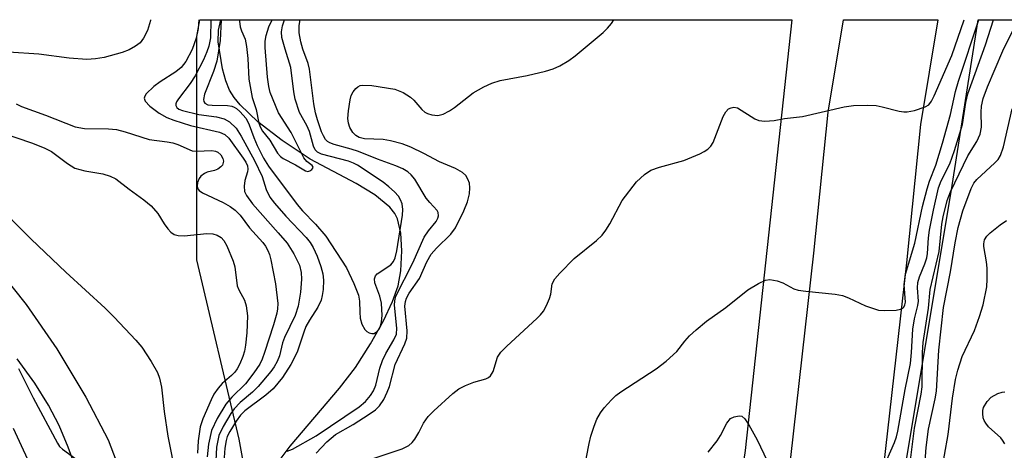
# Model space of a CAD drawing. Units: inches. Extents: x 1315764 to 1321764, y 537447 to 541447.
# Drawn here: x 1317155 to 1317339, y 541367 to 541447 of the extents above; entities that cross this region are included whole.
import ezdxf

# ---------------------------------------------------------------- set-up
doc = ezdxf.new("R2010")
doc.units = ezdxf.units.IN
doc.header["$MEASUREMENT"] = 0
for name, color, linetype in [('HYDRO-Single Line Stream', 4, 'Continuous'), ('NTRL-Trees', 3, 'Continuous'), ('TRANS-Road', 130, 'Continuous'), ('Undefined', 1, 'Continuous')]:
    doc.layers.add(name, color=color, linetype=linetype)

msp = doc.modelspace()

# ---------------------------------------------------------------- linework, layer by layer
at = {"layer": 'HYDRO-Single Line Stream'}
msp.add_lwpolyline([(1317203.28, 541364.43), (1317205.55, 541367.4), (1317214.75, 541378.24), (1317217.72, 541382.11), (1317220.53, 541386.55), (1317222.93, 541390.82), (1317224.65, 541394.42), (1317225.69, 541397.33), (1317226.18, 541400.15), (1317226.36, 541403.86), (1317226.17, 541407.16), (1317225.59, 541409.81), (1317225.09, 541410.81), (1317224.13, 541412.02), (1317221.34, 541414.32), (1317217.83, 541416.43), (1317209.27, 541420.98), (1317204.02, 541424.45), (1317199.48, 541427.96), (1317196.21, 541431.08), (1317195.07, 541432.47), (1317194.22, 541433.81), (1317193.5, 541435.58), (1317192.89, 541437.82), (1317192.08, 541442.86), (1317192.15, 541445.06), (1317192.58, 541446.98)], dxfattribs=at)
at = {"layer": 'NTRL-Trees'}
msp.add_lwpolyline([(1317234.12, 541135.7), (1317204.77, 541133.58), (1317170.88, 541151.82), (1317157.78, 541182.23), (1317166.41, 541210.36), (1317197.08, 541280.25), (1317201.13, 541340.56), (1317195.97, 541368.71), (1317188.11, 541402.2), (1317188.11, 541443.86), (1317188.66, 541446.98), (1317299.21, 541446.97), (1317290.54, 541366.61), (1317267.97, 541216.43)], close=True, dxfattribs=at)
msp.add_lwpolyline([(1317223.86, 540758.74), (1317192.34, 540862.1), (1317185.97, 540955.84), (1317168.01, 541003.23), (1317173.86, 541032.28), (1317224.12, 541077.97), (1317265.24, 541132.8), (1317283.21, 541150.58), (1317287.71, 541164.24), (1317306.36, 541279), (1317329.2, 541416.06), (1317334.05, 541446.96), (1317480.78, 541446.95), (1317483.45, 541428.41), (1317475.4, 541361.24), (1317452.56, 541306.41), (1317425.14, 541265.29), (1317397.73, 541169.35), (1317367.54, 541076.22), (1317397.73, 541018.58), (1317429.58, 540969.16), (1317441.29, 540887.9), (1317434.45, 540862.1), (1317449.03, 540832.9)], dxfattribs=at)
at = {"layer": 'TRANS-Road'}
for points in [[(1317280.03, 541231.37), (1317291.99, 541302.88), (1317303.35, 541403.46), (1317306.05, 541429.76), (1317308.87, 541446.97), (1317326.49, 541446.96), (1317323.29, 541427.46), (1317320.64, 541401.6), (1317309.21, 541300.47), (1317296.98, 541227.34)], [(1317151.04, 541400.28), (1317156.22, 541393.85), (1317161.92, 541385.57), (1317167.38, 541376.59), (1317171.52, 541368.62), (1317173.86, 541362.6), (1317176.33, 541354.39), (1317178.63, 541344.85), (1317180.26, 541336.21), (1317181.01, 541328.55), (1317181.24, 541318.64), (1317180.92, 541306.84), (1317180.1, 541295.82), (1317179.02, 541288.37), (1317177.1, 541278.79), (1317174.47, 541267.72), (1317171.64, 541257.29), (1317168.65, 541248.35), (1317164.23, 541237.02), (1317158.68, 541223.93)], [(1317152.55, 541233.62), (1317160.21, 541253.52), (1317163.29, 541262.26), (1317165.91, 541270.31), (1317167.92, 541277.22), (1317169.4, 541283.22), (1317170.35, 541288.31), (1317171.2, 541294.15), (1317172.49, 541307.47), (1317173.07, 541321.18), (1317173.04, 541327.09), (1317172.8, 541332.02), (1317172.34, 541336.02), (1317171.54, 541340.81), (1317169.04, 541351.63), (1317165.72, 541362.64), (1317164.04, 541367.26), (1317162.36, 541371.26), (1317160.36, 541375.08), (1317157.81, 541379.16), (1317154.56, 541383.73)]]:
    msp.add_lwpolyline(points, dxfattribs=at)
at = {"layer": 'Undefined'}
for points in [[(1317167.57, 541439.58, 384), (1317164.27, 541439.81, 384), (1317158.59, 541440.54, 384), (1317152.94, 541440.94, 384), (1317151.82, 541441.2, 384), (1317151, 541441.5, 384), (1317149.68, 541442.19, 384), (1317148.2, 541443.14, 384), (1317145.34, 541445.16, 384), (1317143.72, 541446.48, 384), (1317143.19, 541446.98, 384)], [(1317179.45, 541446.98, 384), (1317179.43, 541446.84, 384), (1317178.9, 541444.96, 384), (1317178.13, 541443.52, 384), (1317177.48, 541442.67, 384), (1317176.63, 541442.03, 384), (1317175.45, 541441.37, 384), (1317174.14, 541440.85, 384), (1317170.81, 541439.91, 384), (1317169.19, 541439.67, 384), (1317167.57, 541439.58, 384)], [(1317188.45, 541446.98, 382), (1317188.34, 541445.35, 382), (1317187.96, 541443.55, 382), (1317187.2, 541441.44, 382), (1317186.04, 541439.18, 382), (1317185.18, 541438.06, 382), (1317184.14, 541437.23, 382), (1317181.22, 541435.39, 382), (1317180.03, 541434.52, 382), (1317178.65, 541433.14, 382), (1317178.38, 541432.73, 382), (1317178.26, 541432.33, 382), (1317178.47, 541431.77, 382), (1317179.3, 541430.86, 382), (1317181.08, 541429.55, 382), (1317182.46, 541428.76, 382), (1317183.79, 541428.23, 382), (1317186.88, 541427.26, 382), (1317192.33, 541425.98, 382), (1317193.31, 541425.55, 382), (1317194.08, 541424.88, 382), (1317196.77, 541421.14, 382), (1317197.22, 541420.42, 382), (1317197.53, 541419.72, 382), (1317197.63, 541419.11, 382), (1317197.58, 541418.63, 382), (1317197.07, 541416.98, 382), (1317196.91, 541415.94, 382), (1317197.01, 541414.96, 382), (1317197.34, 541414.21, 382), (1317198.47, 541412.65, 382), (1317203.31, 541407.24, 382), (1317204.94, 541405.27, 382), (1317206.2, 541403.32, 382), (1317207.24, 541401.19, 382), (1317207.58, 541399.84, 382), (1317207.66, 541398.57, 382), (1317207.43, 541396.18, 382), (1317207.04, 541393.52, 382), (1317206.45, 541391.83, 382), (1317204.46, 541387.71, 382), (1317204.12, 541386.69, 382), (1317203.53, 541384.29, 382), (1317203.11, 541383.24, 382), (1317202.55, 541382.24, 382), (1317201.94, 541381.37, 382), (1317199.53, 541378.53, 382), (1317198.48, 541377.51, 382), (1317196.17, 541375.59, 382), (1317195.07, 541374.42, 382), (1317194.45, 541373.52, 382), (1317193, 541371.07, 382), (1317192.22, 541369.41, 382), (1317191.77, 541367.24, 382), (1317191.56, 541363.47, 382)], [(1317190.7, 541446.98, 380), (1317190.62, 541443.57, 380), (1317190.33, 541442.03, 380), (1317189.99, 541441.01, 380), (1317189.33, 541439.49, 380), (1317187.8, 541436.51, 380), (1317186.85, 541435.07, 380), (1317184.66, 541432.24, 380), (1317184.28, 541431.64, 380), (1317184.16, 541431.28, 380), (1317184.16, 541430.97, 380), (1317184.36, 541430.6, 380), (1317184.71, 541430.32, 380), (1317185.42, 541430.02, 380), (1317188.47, 541429.33, 380), (1317191.78, 541428.87, 380), (1317193.19, 541428.49, 380), (1317194.19, 541427.94, 380), (1317195.42, 541426.74, 380), (1317196.39, 541425.27, 380), (1317198.88, 541420.7, 380), (1317200.3, 541417.71, 380), (1317201.06, 541415.29, 380), (1317201.74, 541413.88, 380), (1317202.6, 541412.74, 380), (1317204.72, 541410.32, 380), (1317208.51, 541406.37, 380), (1317209.27, 541405.42, 380), (1317209.83, 541404.46, 380), (1317210.56, 541402.86, 380), (1317211.24, 541400.94, 380), (1317211.62, 541399.55, 380), (1317211.73, 541398.4, 380), (1317211.68, 541396.66, 380), (1317211.53, 541395.51, 380), (1317211.29, 541394.69, 380), (1317210.69, 541393.38, 380), (1317209.11, 541390.91, 380), (1317208.47, 541389.75, 380), (1317208.05, 541388.71, 380), (1317206.86, 541384.97, 380), (1317205.65, 541382.69, 380), (1317204.12, 541380.24, 380), (1317202.33, 541378.14, 380), (1317201.01, 541376.94, 380), (1317197.06, 541374, 380), (1317196.23, 541373.2, 380), (1317195.42, 541372.08, 380), (1317194.24, 541370.18, 380), (1317193.78, 541369.24, 380), (1317193.55, 541368.47, 380), (1317193.34, 541367.05, 380), (1317193, 541362.72, 380)], [(1317192.61, 541446.98, 378), (1317192.42, 541443.08, 378), (1317191.8, 541439.27, 378), (1317191.23, 541437.29, 378), (1317189.55, 541433.08, 378), (1317189.35, 541432.1, 378), (1317189.39, 541431.72, 378), (1317189.58, 541431.41, 378), (1317190.15, 541431.12, 378), (1317190.97, 541431.02, 378), (1317193.8, 541430.96, 378), (1317194.61, 541430.83, 378), (1317195.06, 541430.67, 378), (1317195.48, 541430.44, 378), (1317196.14, 541429.88, 378), (1317197.28, 541428.53, 378), (1317197.88, 541427.37, 378), (1317198.74, 541425, 378), (1317199.39, 541423.52, 378), (1317200.57, 541421.17, 378), (1317201.49, 541419.66, 378), (1317206.81, 541412.49, 378), (1317207.81, 541411.35, 378), (1317210.28, 541408.82, 378), (1317212.18, 541406.61, 378), (1317216.04, 541400.67, 378), (1317217.42, 541397.77, 378), (1317218.29, 541395.61, 378), (1317218.5, 541394.46, 378), (1317218.51, 541392.44, 378), (1317218.63, 541391.3, 378), (1317218.91, 541390.19, 378), (1317219.45, 541389.21, 378), (1317219.83, 541388.82, 378), (1317220.28, 541388.56, 378), (1317220.77, 541388.43, 378), (1317221.24, 541388.46, 378), (1317221.85, 541388.86, 378), (1317222.17, 541389.28, 378), (1317222.4, 541389.79, 378), (1317222.59, 541390.64, 378), (1317222.7, 541391.83, 378), (1317222.59, 541394.12, 378), (1317222.3, 541395.41, 378), (1317221.33, 541397.87, 378), (1317221.27, 541398.62, 378), (1317221.49, 541399.23, 378), (1317221.78, 541399.6, 378), (1317224.32, 541401.25, 378), (1317224.82, 541401.86, 378), (1317225.16, 541402.56, 378), (1317225.46, 541403.89, 378), (1317226.49, 541410.5, 378), (1317226.57, 541411.6, 378), (1317226.42, 541412.64, 378), (1317226.16, 541413.37, 378), (1317225.76, 541414.05, 378), (1317225.02, 541414.86, 378), (1317223.98, 541415.8, 378), (1317222.88, 541416.67, 378), (1317218.08, 541419.83, 378), (1317217.36, 541420.23, 378), (1317216.4, 541420.62, 378), (1317211.4, 541421.93, 378), (1317210.65, 541422.27, 378), (1317210.19, 541422.71, 378), (1317209.86, 541423.41, 378), (1317209.12, 541426.14, 378), (1317208.64, 541427.22, 378), (1317207.29, 541429.67, 378), (1317206.49, 541432.15, 378), (1317206.2, 541433.55, 378), (1317205.66, 541438.06, 378), (1317204.57, 541441.46, 378), (1317204, 541443.66, 378), (1317203.92, 541444.75, 378), (1317204.11, 541445.81, 378), (1317204.46, 541446.97, 378)], [(1317196.07, 541446.98, 376), (1317196.06, 541446.72, 376), (1317196.2, 541445.66, 376), (1317196.42, 541444.89, 376), (1317197.1, 541443.34, 376), (1317197.4, 541441.99, 376), (1317197.65, 541439.76, 376), (1317197.83, 541435.89, 376), (1317198.45, 541432.44, 376), (1317199.19, 541430.25, 376), (1317199.69, 541427.68, 376), (1317199.96, 541426.89, 376), (1317200.37, 541426.18, 376), (1317201.71, 541424.49, 376), (1317203.18, 541422.09, 376), (1317203.69, 541421.49, 376), (1317204.24, 541421.07, 376), (1317206.5, 541419.91, 376), (1317208.36, 541418.78, 376), (1317208.8, 541418.67, 376), (1317209.22, 541418.77, 376), (1317209.56, 541419.01, 376), (1317209.78, 541419.31, 376), (1317209.8, 541419.46, 376), (1317209.63, 541419.76, 376), (1317208.67, 541420.56, 376), (1317208.08, 541421.23, 376), (1317205.73, 541425.95, 376), (1317203.32, 541429.6, 376), (1317201.77, 541433.43, 376), (1317201.52, 541434.53, 376), (1317201.3, 541436.25, 376), (1317200.87, 541441.8, 376), (1317200.88, 541442.96, 376), (1317201.03, 541444.06, 376), (1317201.56, 541445.63, 376), (1317202.16, 541446.97, 376)], [(1317204.97, 541366.51, 380), (1317205.98, 541366.89, 380), (1317210.36, 541369.35, 380), (1317218.39, 541374.77, 380), (1317219.61, 541375.78, 380), (1317220.56, 541376.89, 380), (1317221.07, 541377.75, 380), (1317221.5, 541378.78, 380), (1317222.27, 541381.99, 380), (1317222.76, 541383.44, 380), (1317223.4, 541384.74, 380), (1317224.91, 541387.26, 380), (1317225.36, 541388.31, 380), (1317225.46, 541389.46, 380), (1317225, 541393.73, 380), (1317225.06, 541394.56, 380), (1317225.28, 541395.38, 380), (1317228.43, 541401.61, 380), (1317230.58, 541406.42, 380), (1317231.35, 541407.6, 380), (1317232.78, 541409.37, 380), (1317233.11, 541409.97, 380), (1317233.22, 541410.38, 380), (1317233.18, 541410.99, 380), (1317232.97, 541411.42, 380), (1317231.64, 541412.86, 380), (1317230.96, 541413.72, 380), (1317228.81, 541417.26, 380), (1317228.11, 541418.07, 380), (1317227.51, 541418.58, 380), (1317226.56, 541419.14, 380), (1317225.28, 541419.71, 380), (1317221.81, 541420.94, 380), (1317218.32, 541422.41, 380), (1317216.94, 541422.85, 380), (1317213.76, 541423.69, 380), (1317212.95, 541423.99, 380), (1317212.5, 541424.27, 380), (1317212.14, 541424.64, 380), (1317211.74, 541425.32, 380), (1317211.41, 541426.07, 380), (1317210.61, 541428.32, 380), (1317210.24, 541429.58, 380), (1317209.96, 541431.29, 380), (1317209.15, 541437.76, 380), (1317208.88, 541438.81, 380), (1317207.92, 541441.49, 380), (1317207.52, 541442.85, 380), (1317207.21, 541444.51, 380), (1317207.2, 541445.91, 380), (1317207.37, 541446.97, 380)], [(1317210.37, 541366.11, 382), (1317212.36, 541368.23, 382), (1317213.97, 541369.62, 382), (1317217.3, 541371.46, 382), (1317220.27, 541373.37, 382), (1317221.46, 541374.23, 382), (1317222.21, 541374.97, 382), (1317223.01, 541376.15, 382), (1317223.66, 541377.48, 382), (1317224.1, 541378.57, 382), (1317225.15, 541382.67, 382), (1317226.93, 541386.53, 382), (1317227.29, 541387.58, 382), (1317227.37, 541388.92, 382), (1317226.97, 541393.57, 382), (1317227.04, 541394.39, 382), (1317227.24, 541395.02, 382), (1317227.75, 541395.96, 382), (1317229.66, 541398.7, 382), (1317231.08, 541401.8, 382), (1317231.88, 541403.22, 382), (1317232.83, 541404.34, 382), (1317235.56, 541406.98, 382), (1317236.39, 541408.17, 382), (1317237.97, 541411.36, 382), (1317238.68, 541413, 382), (1317239.04, 541414.52, 382), (1317239.11, 541415.64, 382), (1317239.01, 541416.46, 382), (1317238.74, 541417.22, 382), (1317238.33, 541417.89, 382), (1317237.69, 541418.46, 382), (1317236.41, 541419.22, 382), (1317233.44, 541420.45, 382), (1317230.48, 541422.03, 382), (1317228.07, 541423.22, 382), (1317226.45, 541423.82, 382), (1317224.27, 541424.41, 382), (1317222.89, 541424.61, 382), (1317219.41, 541424.75, 382), (1317218.42, 541425, 382), (1317217.77, 541425.36, 382), (1317217.21, 541425.93, 382), (1317216.65, 541426.85, 382), (1317216.4, 541427.68, 382), (1317216.31, 541428.55, 382), (1317216.41, 541430, 382), (1317216.73, 541432.01, 382), (1317216.95, 541432.83, 382), (1317217.31, 541433.54, 382), (1317217.81, 541434.13, 382), (1317218.18, 541434.46, 382), (1317218.6, 541434.69, 382), (1317219.11, 541434.8, 382), (1317220.79, 541434.69, 382), (1317225.07, 541434.03, 382), (1317226.61, 541433.41, 382), (1317228.02, 541432.55, 382), (1317228.64, 541431.98, 382), (1317230.11, 541430.23, 382), (1317230.69, 541429.73, 382), (1317231.18, 541429.47, 382), (1317231.98, 541429.22, 382), (1317233.08, 541429.12, 382), (1317234.08, 541429.39, 382), (1317235.29, 541429.97, 382), (1317236.25, 541430.62, 382), (1317239.73, 541433.32, 382), (1317241.68, 541434.45, 382), (1317243.2, 541435.17, 382), (1317244.77, 541435.63, 382), (1317249.81, 541436.59, 382), (1317253.25, 541437.39, 382), (1317254.65, 541437.8, 382), (1317255.9, 541438.4, 382), (1317257.59, 541439.39, 382), (1317258.77, 541440.27, 382), (1317263.97, 541444.62, 382), (1317264.79, 541445.4, 382), (1317265.52, 541446.25, 382), (1317266.01, 541446.97, 382)], [(1317219.7, 541364.71, 384), (1317226.42, 541366.96, 384), (1317227.72, 541367.55, 384), (1317228.33, 541368.09, 384), (1317228.83, 541368.76, 384), (1317229.55, 541369.99, 384), (1317230.41, 541371.7, 384), (1317231.3, 541372.96, 384), (1317232.34, 541374.01, 384), (1317235.9, 541377.23, 384), (1317237.06, 541378.11, 384), (1317238.3, 541378.75, 384), (1317239.85, 541379.38, 384), (1317242.1, 541379.99, 384), (1317242.57, 541380.24, 384), (1317242.96, 541380.56, 384), (1317243.44, 541381.37, 384), (1317244.28, 541384.05, 384), (1317244.87, 541384.98, 384), (1317245.91, 541386.05, 384), (1317251.68, 541391.31, 384), (1317252.31, 541391.94, 384), (1317252.85, 541392.63, 384), (1317253.4, 541393.64, 384), (1317253.97, 541394.96, 384), (1317254.2, 541395.78, 384), (1317254.46, 541397.69, 384), (1317254.95, 541398.64, 384), (1317255.9, 541399.73, 384), (1317258.6, 541402.43, 384), (1317262.73, 541405.82, 384), (1317263.81, 541406.82, 384), (1317264.48, 541407.72, 384), (1317265.23, 541408.93, 384), (1317267.57, 541413.23, 384), (1317270.24, 541416.73, 384), (1317271.69, 541418.11, 384), (1317272.87, 541418.89, 384), (1317274.54, 541419.5, 384), (1317279.06, 541420.71, 384), (1317282.06, 541421.97, 384), (1317282.84, 541422.37, 384), (1317283.52, 541422.84, 384), (1317284.09, 541423.39, 384), (1317284.54, 541424.07, 384), (1317286.4, 541428.92, 384), (1317286.89, 541429.82, 384), (1317287.42, 541430.33, 384), (1317287.88, 541430.54, 384), (1317288.38, 541430.65, 384), (1317289.11, 541430.56, 384), (1317292.32, 541428.46, 384), (1317293.09, 541428.16, 384), (1317294.2, 541428.07, 384), (1317295.92, 541428.21, 384), (1317297.85, 541428.54, 384), (1317301.22, 541428.94, 384), (1317309.01, 541430.74, 384), (1317310.73, 541430.99, 384), (1317313.28, 541431.05, 384), (1317314.97, 541430.96, 384), (1317316.13, 541430.73, 384), (1317319.31, 541429.91, 384), (1317320.17, 541429.77, 384), (1317320.75, 541429.77, 384), (1317322.17, 541430.07, 384), (1317324.12, 541430.71, 384), (1317324.83, 541431.13, 384), (1317325.34, 541431.76, 384), (1317325.85, 541432.76, 384), (1317329.12, 541440.32, 384), (1317331.45, 541446.96, 384)], [(1317260.29, 541362.51, 386), (1317261.36, 541367.9, 386), (1317261.7, 541369.29, 386), (1317262.3, 541371.17, 386), (1317262.84, 541372.45, 386), (1317263.51, 541373.64, 386), (1317264.19, 541374.55, 386), (1317265.55, 541376.06, 386), (1317266.37, 541376.88, 386), (1317267.28, 541377.59, 386), (1317273.89, 541381.85, 386), (1317275.77, 541383.27, 386), (1317277.73, 541385.06, 386), (1317279.23, 541387.03, 386), (1317280.13, 541388.01, 386), (1317281.35, 541389.12, 386), (1317283.31, 541390.72, 386), (1317286.93, 541393.3, 386), (1317291.02, 541396.61, 386), (1317293.02, 541397.8, 386), (1317294.32, 541398.39, 386), (1317295.11, 541398.53, 386), (1317296.47, 541398.29, 386), (1317297.53, 541397.88, 386), (1317299.62, 541396.8, 386), (1317300.44, 541396.55, 386), (1317301.86, 541396.33, 386), (1317307.35, 541395.76, 386), (1317308.71, 541395.51, 386), (1317309.79, 541395.1, 386), (1317312.99, 541393.63, 386), (1317315.45, 541392.83, 386), (1317316.63, 541392.72, 386), (1317318.73, 541392.81, 386), (1317319.54, 541392.97, 386), (1317319.98, 541393.19, 386), (1317320.15, 541393.36, 386), (1317320.36, 541393.8, 386), (1317320.44, 541394.29, 386), (1317320.24, 541397.57, 386), (1317320.48, 541399.54, 386), (1317322.22, 541405.3, 386), (1317323.67, 541412.14, 386), (1317324.52, 541415.46, 386), (1317324.95, 541416.86, 386), (1317326.13, 541419.84, 386), (1317327.39, 541423.96, 386), (1317328.87, 541429.29, 386), (1317329.83, 541433.59, 386), (1317330.39, 541435.54, 386), (1317334.17, 541446.96, 386)], [(1317316.1, 541362.87, 388), (1317318.43, 541368.14, 388), (1317318.8, 541369.19, 388), (1317319.04, 541370.24, 388), (1317320.38, 541377.98, 388), (1317321.41, 541382.84, 388), (1317321.61, 541384.89, 388), (1317321.84, 541389.24, 388), (1317322.17, 541391.21, 388), (1317322.77, 541393.66, 388), (1317322.88, 541394.48, 388), (1317322.72, 541396.98, 388), (1317322.8, 541397.96, 388), (1317323.1, 541399.03, 388), (1317324.07, 541401.45, 388), (1317324.42, 541402.54, 388), (1317324.56, 541403.37, 388), (1317324.74, 541406.29, 388), (1317324.95, 541407.74, 388), (1317325.67, 541411.47, 388), (1317326.66, 541415.63, 388), (1317327.13, 541416.92, 388), (1317328.72, 541420.12, 388), (1317329.64, 541422.61, 388), (1317331.1, 541427.41, 388), (1317331.75, 541431.56, 388), (1317332.11, 541433.15, 388), (1317335.39, 541442.31, 388), (1317336.9, 541446.96, 388)], [(1317321.22, 541363.33, 390), (1317322.12, 541370.8, 390), (1317323.38, 541377.12, 390), (1317323.59, 541378.5, 390), (1317323.66, 541384.89, 390), (1317323.79, 541386.78, 390), (1317324.79, 541393.19, 390), (1317325.06, 541396.65, 390), (1317326.73, 541403.77, 390), (1317327.25, 541408.86, 390), (1317327.48, 541410.22, 390), (1317328.24, 541413.23, 390), (1317328.85, 541414.88, 390), (1317332.08, 541421.56, 390), (1317333.78, 541424.26, 390), (1317334.41, 541425.61, 390), (1317334.69, 541426.92, 390), (1317334.57, 541429.73, 390), (1317334.66, 541430.88, 390), (1317334.99, 541432.28, 390), (1317335.76, 541434.45, 390), (1317338.65, 541441.17, 390), (1317341.48, 541446.96, 390)], [(1317154.36, 541431.31, 384), (1317155.36, 541430.79, 384), (1317159.8, 541429.18, 384), (1317165.38, 541427, 384), (1317167.11, 541426.71, 384), (1317171.61, 541426.62, 384), (1317173.07, 541426.49, 384), (1317174.69, 541426.09, 384), (1317179.18, 541424.61, 384), (1317182.54, 541424.21, 384), (1317183.61, 541424.01, 384), (1317184.53, 541423.7, 384), (1317187.22, 541422.54, 384), (1317188.06, 541422.43, 384), (1317190.87, 541422.59, 384), (1317191.56, 541422.47, 384), (1317192.01, 541422.25, 384), (1317192.59, 541421.76, 384), (1317192.97, 541421.07, 384), (1317193.05, 541420.57, 384), (1317192.87, 541419.87, 384), (1317192.6, 541419.53, 384), (1317192.04, 541419.11, 384), (1317191.39, 541418.87, 384), (1317190.04, 541418.57, 384), (1317189.53, 541418.31, 384), (1317188.85, 541417.77, 384), (1317188.5, 541417.33, 384), (1317188.2, 541416.61, 384), (1317188.14, 541415.87, 384), (1317188.26, 541415.45, 384), (1317188.52, 541415.12, 384), (1317189.15, 541414.67, 384), (1317193.01, 541412.89, 384), (1317194.29, 541412.15, 384), (1317195.24, 541411.47, 384), (1317196.18, 541410.5, 384), (1317197.96, 541408.15, 384), (1317200.41, 541405.4, 384), (1317200.94, 541404.71, 384), (1317201.37, 541403.96, 384), (1317201.66, 541403.2, 384), (1317201.93, 541402.21, 384), (1317202.77, 541397.7, 384), (1317203.2, 541394.02, 384), (1317203.17, 541393.04, 384), (1317203.03, 541392.24, 384), (1317202.43, 541390.04, 384), (1317200.76, 541384.9, 384), (1317200.29, 541383.63, 384), (1317199.84, 541382.74, 384), (1317198.77, 541381.13, 384), (1317197.18, 541379.06, 384), (1317194.64, 541376.56, 384), (1317193.5, 541375.27, 384), (1317191.88, 541372.59, 384), (1317190.83, 541370.35, 384), (1317190.3, 541367.78, 384), (1317190.05, 541365.44, 384)], [(1317323.64, 541357.97, 392), (1317324.35, 541367.2, 392), (1317324.75, 541370.59, 392), (1317325.99, 541376.23, 392), (1317326.23, 541377.68, 392), (1317326.69, 541385.34, 392), (1317327.59, 541393.27, 392), (1317328.9, 541399.96, 392), (1317329.72, 541405.38, 392), (1317330.3, 541408.22, 392), (1317331.16, 541411.31, 392), (1317332.73, 541415.52, 392), (1317333.25, 541416.49, 392), (1317333.77, 541417.17, 392), (1317337.18, 541420.28, 392), (1317337.75, 541420.91, 392), (1317338.2, 541421.62, 392), (1317338.75, 541423.26, 392), (1317340.36, 541430.35, 392)], [(1317151.09, 541426.08, 386), (1317157.38, 541423.96, 386), (1317159.69, 541423.05, 386), (1317160.94, 541422.37, 386), (1317163.92, 541420.13, 386), (1317165.32, 541419.3, 386), (1317167.18, 541418.76, 386), (1317170.53, 541418.23, 386), (1317171.92, 541417.79, 386), (1317172.98, 541417.31, 386), (1317175.43, 541415.38, 386), (1317178.2, 541413.38, 386), (1317179.54, 541412.24, 386), (1317180.78, 541410.83, 386), (1317181.98, 541408.89, 386), (1317182.65, 541407.97, 386), (1317183.22, 541407.36, 386), (1317183.86, 541406.9, 386), (1317184.62, 541406.71, 386), (1317185.74, 541406.68, 386), (1317189.99, 541407.12, 386), (1317191.1, 541407.06, 386), (1317191.91, 541406.81, 386), (1317192.62, 541406.38, 386), (1317193.15, 541405.77, 386), (1317193.69, 541404.81, 386), (1317194.86, 541401.95, 386), (1317195.2, 541400.86, 386), (1317195.65, 541397.34, 386), (1317195.96, 541396.6, 386), (1317196.98, 541394.68, 386), (1317197.33, 541393.62, 386), (1317197.56, 541391.75, 386), (1317197.41, 541388.56, 386), (1317197.17, 541386.24, 386), (1317196.99, 541385.17, 386), (1317196.69, 541384.14, 386), (1317196.14, 541382.8, 386), (1317195.63, 541381.87, 386), (1317195.17, 541381.22, 386), (1317194.58, 541380.61, 386), (1317192.81, 541379.09, 386), (1317192.09, 541378.24, 386), (1317191.28, 541377.11, 386), (1317190.74, 541376.07, 386), (1317189.24, 541372.53, 386), (1317188.73, 541371.01, 386), (1317188.37, 541368.43, 386), (1317188.22, 541366.14, 386)], [(1317149.91, 541413.26, 388), (1317157.14, 541406.03, 388), (1317163.63, 541399.91, 388), (1317170.94, 541393.17, 388), (1317172.62, 541391.52, 388), (1317176.68, 541387.21, 388), (1317177.85, 541385.88, 388), (1317179.59, 541383.21, 388), (1317180.74, 541381.2, 388), (1317181.11, 541380.12, 388), (1317181.47, 541378.43, 388), (1317182.02, 541373.89, 388), (1317182.7, 541369.32, 388), (1317184.19, 541361.77, 388)], [(1317327.08, 541361.88, 394), (1317328.45, 541369.61, 394), (1317329.27, 541376.36, 394), (1317329.8, 541379.87, 394), (1317330.21, 541381.6, 394), (1317331.07, 541384.14, 394), (1317333.33, 541388.99, 394), (1317334.28, 541391.59, 394), (1317334.95, 541393.81, 394), (1317335.63, 541397.16, 394), (1317335.75, 541398.6, 394), (1317335.74, 541400.64, 394), (1317335.62, 541401.8, 394), (1317335.08, 541404.65, 394), (1317335.09, 541405.18, 394), (1317335.25, 541405.92, 394), (1317335.68, 541406.6, 394), (1317336.29, 541407.2, 394), (1317338.12, 541408.71, 394), (1317339.32, 541409.54, 394)], [(1317154.8, 541381.89, 390), (1317157.52, 541376.45, 390), (1317162.08, 541367.96, 390), (1317162.47, 541367.38, 390), (1317163, 541366.85, 390), (1317165.52, 541365.04, 390)], [(1317339.03, 541367.84, 396), (1317338.6, 541368.56, 396), (1317338.26, 541368.97, 396), (1317336, 541371.06, 396), (1317335.46, 541371.71, 396), (1317335.17, 541372.19, 396), (1317334.99, 541372.71, 396), (1317334.88, 541373.55, 396), (1317334.91, 541374.11, 396), (1317335.04, 541374.63, 396), (1317335.73, 541375.79, 396), (1317336.47, 541376.58, 396), (1317337.72, 541377.27, 396), (1317338.52, 541377.52, 396), (1317339.05, 541377.57, 396)], [(1317283.63, 541366.33, 388), (1317285.27, 541368.44, 388), (1317285.89, 541369.43, 388), (1317287.08, 541371.72, 388), (1317287.76, 541372.57, 388), (1317288.44, 541372.93, 388), (1317289.42, 541373.1, 388), (1317289.88, 541373.01, 388), (1317290.43, 541372.54, 388), (1317291.19, 541371.38, 388), (1317292.73, 541368.58, 388), (1317295.9, 541362.07, 388)], [(1317153.77, 541370.8, 392), (1317157.98, 541361.78, 392)]]:
    msp.add_polyline3d(points, dxfattribs=at)

doc.saveas('drawing.dxf')
